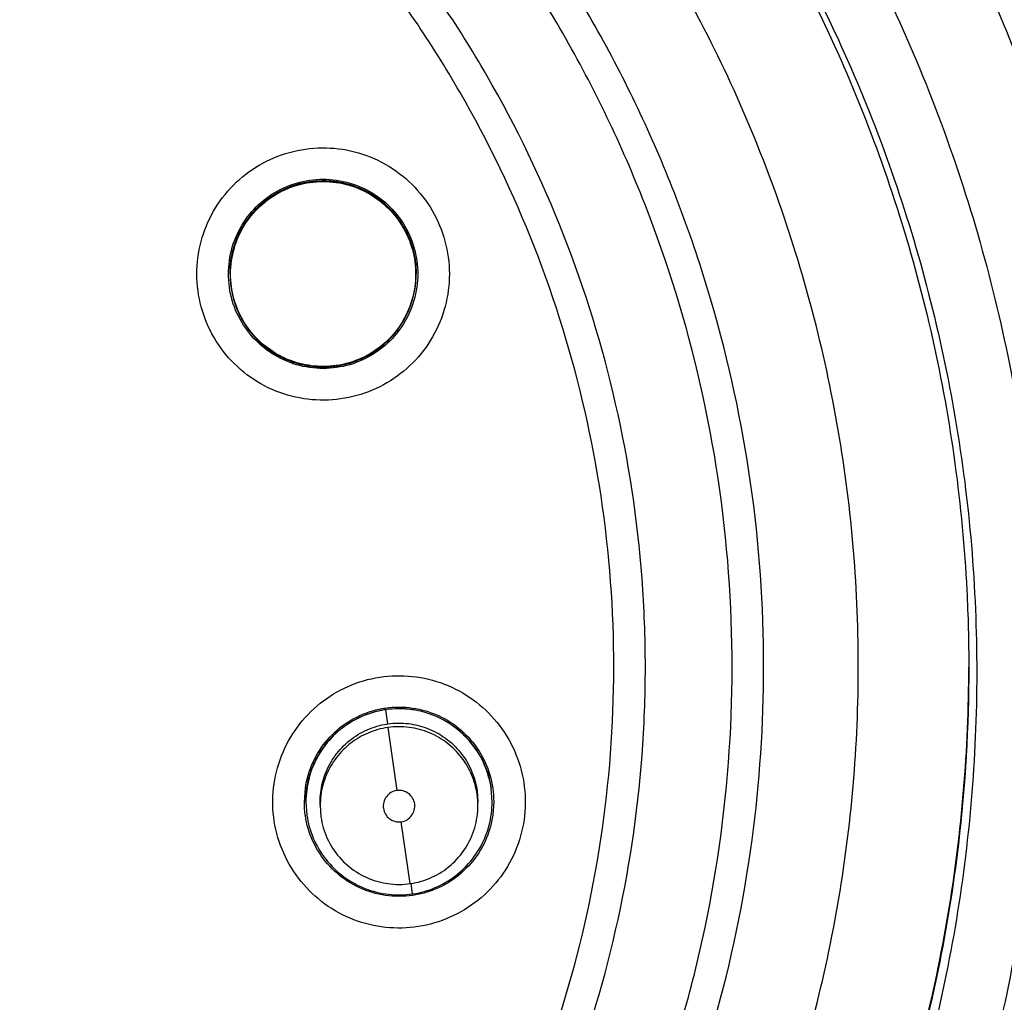
# Model space of a CAD drawing. Units: inches. Extents: x 1.2 to 15.8, y 0.3 to 10.5.
# Drawn here: x 12.6 to 12.7, y 6.7 to 6.8 of the extents above; entities that cross this region are included whole.
import ezdxf

# ---------------------------------------------------------------- set-up
doc = ezdxf.new("R2010")
doc.units = ezdxf.units.IN
doc.header["$LTSCALE"] = 0.935
doc.header["$MEASUREMENT"] = 0
doc.layers.get('0').update_dxf_attribs({"linetype": 'CONTINUOUS'})
doc.styles.get("Standard").update_dxf_attribs({"font": 'txt', "width": 0.8})
doc.dimstyles.new('DIMSTYLE_1', dxfattribs={"dimtxt": 0.1, "dimasz": 0.1875, "dimexe": 0.18, "dimexo": 0.0625, "dimgap": 0.09, "dimtad": 0, "dimtih": 1, "dimtoh": 1, "dimdec": 3, "dimlfac": 2, "dimzin": 4, "dimdsep": 46, "dimtxsty": 'STANDARD', "dimblk": 'CLOSED', "dimblk1": 'CLOSED', "dimblk2": 'CLOSED', "dimcen": 0.09, "dimadec": 0, "dimazin": 0, "dimtp": 0.005, "dimtm": 0.005, "dimtfac": 1, "dimtdec": 3, "dimtofl": 0, "dimtmove": 0, "dimatfit": 3, "dimldrblk": 'CLOSED', "dimfxl": 1, "dimtolj": 1, "dimtzin": 4, "dimarcsym": 0})

# ---------------------------------------------------------------- blocks, each defined once
blk = doc.blocks.new('_CLOSED')
at = {"color": 0, "linetype": 'BYBLOCK'}
for p, q in [((0, 0), (-1, 0.16667)), ((-1, 0.16667), (-1, -0.16667)), ((-1, -0.16667), (0, 0)), ((-1, 0), (0, 0))]:
    blk.add_line(p, q, dxfattribs=at)
blk = doc.blocks.new('*D20')
at = {"color": 2, "linetype": 'CONTINUOUS'}
for p, q in [((12.95465, 7.17142), (12.95465, 5.41589)), ((12.95465, 7.17142), (12.95465, 5.41589)), ((12.95465, 5.47839), (12.64465, 5.47839)), ((12.95465, 5.47839), (12.96757, 5.47839)), ((12.96757, 5.47839), (13.24741, 5.47839))]:
    blk.add_line(p, q, dxfattribs=at)
at = {"color": 2, "linetype": 'CONTINUOUS', "xscale": 0.1875, "yscale": 0.1875, "zscale": 0.1875}
blk.add_blockref('_CLOSED', (12.95465, 5.47839), dxfattribs=at)
at = {"color": 2, "linetype": 'CONTINUOUS', "xscale": 0.1875, "yscale": 0.1875, "zscale": 0.1875, "rotation": 180}
blk.add_blockref('_CLOSED', (12.95465, 5.47839), dxfattribs=at)
at = {"color": 2, "linetype": 'CONTINUOUS'}
for s, width, p in [('0%%d%%p10%%d SHAFT END MARK (OR KEY)', 0.803333, (13.29741, 5.42839)), ('ORIENTATION FOR ENCODER', 0.8, (13.29741, 5.27839)), ('ABSOLUTE POSITION = 0', 0.8, (13.29741, 5.12839))]:
    blk.add_text(s, height=0.1, dxfattribs=dict(at, width=width)).set_placement(p)

msp = doc.modelspace()

# ---------------------------------------------------------------- linework, layer by layer
at = {"color": 7, "linetype": 'CONTINUOUS'}
for p, q in [((12.64547, 6.81174), (12.64547, 6.81178)), ((12.6687, 6.81174), (12.6687, 6.81178)), ((12.66516, 6.7556), (12.66491, 6.75737)), ((12.66516, 6.75515), (12.66628, 6.74728)), ((12.65475, 6.74589), (12.65487, 6.74757)), ((12.6763, 6.74726), (12.6764, 6.74584)), ((12.67817, 6.74588), (12.67805, 6.74752)), ((12.65494, 6.74587), (12.65494, 6.74591)), ((12.65494, 6.74588), (12.65506, 6.74422)), ((12.65672, 6.7454), (12.65672, 6.74586)), ((12.65672, 6.74541), (12.65682, 6.744)), ((12.6764, 6.7454), (12.6764, 6.74586)), ((12.67817, 6.74587), (12.67817, 6.74591)), ((12.67837, 6.74589), (12.67825, 6.7442)), ((12.66796, 6.73566), (12.66684, 6.74339)), ((12.66802, 6.73568), (12.66821, 6.73438))]:
    msp.add_line(p, q, dxfattribs=at)
msp.add_arc((12.54965, 6.77175), 0.26083, 0.8783, 180.096, dxfattribs=at)
for points, knots in [([(12.54965, 7.03038), (12.56302, 7.03038), (12.5898, 7.02831), (12.62898, 7.0191), (12.66632, 7.00399), (12.7009, 6.98332), (12.73187, 6.9576), (12.75854, 6.92745), (12.78032, 6.89351), (12.79665, 6.85654), (12.8071, 6.81745), (12.81024, 6.78809), (12.81048, 6.7721), (12.81048, 6.76954)], [0, 0, 0, 0, 0.097994, 0.195944, 0.293915, 0.392014, 0.490062, 0.587806, 0.685903, 0.78443, 0.88289, 0.981236, 1, 1, 1, 1]), ([(12.80654, 6.76954), (12.80653, 6.78294), (12.80443, 6.80984), (12.795, 6.84917), (12.77954, 6.88652), (12.7584, 6.92107), (12.73204, 6.95196), (12.70106, 6.97838), (12.66635, 6.99958), (12.62881, 7.01504), (12.58939, 7.0244), (12.54907, 7.02748), (12.5088, 7.02422), (12.46957, 7.01473), (12.43231, 6.99924), (12.39789, 6.97811), (12.36716, 6.95183), (12.34097, 6.92114), (12.31988, 6.88675), (12.3044, 6.84946), (12.29489, 6.81004), (12.29278, 6.78303), (12.29276, 6.76954)], [0, 0, 0, 0, 0.049894, 0.099909, 0.14991, 0.199692, 0.250023, 0.300358, 0.350602, 0.400746, 0.450787, 0.500741, 0.550631, 0.600481, 0.650319, 0.700192, 0.75015, 0.80016, 0.84973, 0.899659, 0.949784, 1, 1, 1, 1]), ([(12.75421, 6.82414), (12.75093, 6.83497), (12.74256, 6.85631), (12.72476, 6.8864), (12.702, 6.91347), (12.67519, 6.93629), (12.64574, 6.95407), (12.61472, 6.96663), (12.58248, 6.97419), (12.56067, 6.97588), (12.54965, 6.97588)], [0, 0, 0, 0, 0.124538, 0.251053, 0.383297, 0.511928, 0.636784, 0.760344, 0.878744, 1, 1, 1, 1]), ([(12.54965, 6.97472), (12.56139, 6.97472), (12.58511, 6.97275), (12.62007, 6.96381), (12.6532, 6.94898), (12.68302, 6.92894), (12.70859, 6.90474), (12.72917, 6.87764), (12.74388, 6.85021), (12.75066, 6.83188), (12.75318, 6.82353)], [0, 0, 0, 0, 0.129752, 0.261784, 0.397153, 0.529111, 0.657136, 0.784647, 0.903688, 1, 1, 1, 1]), ([(12.76225, 6.76206), (12.76225, 6.77318), (12.7605, 6.79546), (12.75268, 6.82802), (12.73986, 6.85897), (12.72235, 6.88753), (12.7006, 6.91301), (12.67513, 6.93476), (12.64657, 6.95226), (12.61562, 6.96508), (12.58305, 6.9729), (12.56077, 6.97465), (12.54965, 6.97465)], [0, 0, 0, 0, 0.1, 0.199999, 0.299999, 0.399999, 0.499998, 0.599999, 0.699999, 0.799999, 0.9, 1, 1, 1, 1]), ([(12.75831, 6.76204), (12.7583, 6.77299), (12.75659, 6.7949), (12.74888, 6.82689), (12.73629, 6.85725), (12.71912, 6.88524), (12.6978, 6.91019), (12.67285, 6.93151), (12.64486, 6.94868), (12.6145, 6.96127), (12.58251, 6.96898), (12.5606, 6.97069), (12.54965, 6.9707)], [0, 0, 0, 0, 0.100296, 0.200395, 0.300345, 0.400197, 0.499998, 0.5998, 0.699652, 0.799603, 0.899703, 1, 1, 1, 1]), ([(12.54965, 6.95889), (12.56076, 6.95889), (12.58304, 6.957), (12.61548, 6.94856), (12.646, 6.93478), (12.67379, 6.91603), (12.69805, 6.89282), (12.71806, 6.86579), (12.73318, 6.8358), (12.74299, 6.80377), (12.74726, 6.7706), (12.74588, 6.73723), (12.73891, 6.70458), (12.72654, 6.67354), (12.70909, 6.64499), (12.6871, 6.61982), (12.66117, 6.59869), (12.63201, 6.5822), (12.60037, 6.57085), (12.57825, 6.56696), (12.56712, 6.56597)], [0, 0, 0, 0, 0.055512, 0.111153, 0.166756, 0.2221, 0.277937, 0.333734, 0.38942, 0.444969, 0.500403, 0.555768, 0.611114, 0.666494, 0.721966, 0.777544, 0.83276, 0.888375, 0.944177, 1, 1, 1, 1]), ([(12.54965, 6.95105), (12.56027, 6.95105), (12.58154, 6.94925), (12.61252, 6.94124), (12.64172, 6.92814), (12.6683, 6.91031), (12.69151, 6.88828), (12.71069, 6.86267), (12.7253, 6.83419), (12.73491, 6.80367), (12.73927, 6.77197), (12.73824, 6.73998), (12.73185, 6.70862), (12.72028, 6.67879), (12.70387, 6.65131), (12.68308, 6.62699), (12.6585, 6.6065), (12.63082, 6.59043), (12.60085, 6.57923), (12.57987, 6.57523), (12.56931, 6.57413)], [0, 0, 0, 0, 0.055556, 0.111112, 0.166667, 0.222223, 0.277779, 0.333334, 0.38889, 0.444445, 0.5, 0.555555, 0.611111, 0.666666, 0.722222, 0.777777, 0.833333, 0.888888, 0.944444, 1, 1, 1, 1]), ([(12.54965, 6.95066), (12.56022, 6.95066), (12.5814, 6.94887), (12.61223, 6.94089), (12.64129, 6.92784), (12.66774, 6.91009), (12.69084, 6.88815), (12.70991, 6.86264), (12.72443, 6.83428), (12.73398, 6.80389), (12.73729, 6.77966), (12.73764, 6.76588), (12.73764, 6.76267)], [0, 0, 0, 0, 0.107491, 0.214982, 0.322472, 0.429963, 0.537453, 0.644944, 0.752434, 0.859924, 0.967414, 1, 1, 1, 1]), ([(12.54965, 6.58859), (12.55976, 6.58859), (12.58006, 6.59037), (12.60955, 6.59827), (12.6372, 6.61117), (12.66222, 6.62868), (12.68384, 6.65031), (12.7014, 6.67543), (12.71429, 6.70318), (12.72213, 6.73268), (12.72474, 6.76302), (12.72206, 6.79333), (12.71418, 6.8227), (12.70133, 6.85028), (12.68386, 6.87526), (12.66235, 6.8968), (12.63742, 6.91431), (12.60978, 6.92726), (12.58021, 6.93523), (12.55982, 6.93702), (12.54965, 6.93702)], [0, 0, 0, 0, 0.055506, 0.111149, 0.166754, 0.222084, 0.277931, 0.333744, 0.389439, 0.444991, 0.500419, 0.555775, 0.611112, 0.666485, 0.721955, 0.777531, 0.832729, 0.88835, 0.944165, 1, 1, 1, 1]), ([(12.71205, 6.76275), (12.71205, 6.76321), (12.71202, 6.77136), (12.71075, 6.78719), (12.70567, 6.80975), (12.69745, 6.83136), (12.68625, 6.85159), (12.6723, 6.87003), (12.65588, 6.88631), (12.63732, 6.9001), (12.617, 6.91113), (12.59531, 6.91917), (12.57272, 6.92406), (12.55733, 6.92515), (12.54965, 6.92515)], [0, 0, 0, 0, 0.005435, 0.095849, 0.186264, 0.276679, 0.367093, 0.457508, 0.547923, 0.638338, 0.728754, 0.819169, 0.909585, 1, 1, 1, 1]), ([(12.61793, 6.61974), (12.62506, 6.62314), (12.63885, 6.63104), (12.65751, 6.64583), (12.67374, 6.66323), (12.68721, 6.68287), (12.6976, 6.70433), (12.70468, 6.72713), (12.70825, 6.7507), (12.70827, 6.7745), (12.70475, 6.798), (12.69777, 6.82069), (12.68749, 6.84209), (12.67414, 6.86173), (12.658, 6.87918), (12.63945, 6.89401), (12.61888, 6.90593), (12.59674, 6.91466), (12.57348, 6.92), (12.55759, 6.9212), (12.54965, 6.9212)], [0, 0, 0, 0, 0.055536, 0.11117, 0.166763, 0.222156, 0.277951, 0.33369, 0.389339, 0.444882, 0.500337, 0.555739, 0.611123, 0.666529, 0.722008, 0.777591, 0.832873, 0.888466, 0.944221, 1, 1, 1, 1]), ([(12.69729, 6.76269), (12.69729, 6.76638), (12.69687, 6.77742), (12.69412, 6.79567), (12.6876, 6.81683), (12.67799, 6.83679), (12.66551, 6.85509), (12.65044, 6.87132), (12.63313, 6.88513), (12.61395, 6.89621), (12.59333, 6.9043), (12.57174, 6.90923), (12.55701, 6.91033), (12.54965, 6.91033)], [0, 0, 0, 0, 0.047619, 0.142856, 0.238094, 0.333332, 0.42857, 0.523808, 0.619046, 0.714285, 0.809523, 0.904761, 1, 1, 1, 1]), ([(12.54965, 6.61898), (12.55681, 6.61898), (12.57117, 6.62005), (12.59219, 6.62486), (12.61225, 6.63274), (12.63091, 6.64351), (12.64776, 6.65694), (12.66242, 6.67275), (12.67456, 6.69055), (12.6839, 6.70995), (12.69026, 6.73053), (12.69348, 6.75183), (12.69349, 6.77338), (12.69029, 6.79468), (12.68396, 6.81527), (12.67463, 6.83468), (12.66252, 6.85248), (12.64789, 6.86829), (12.63106, 6.88174), (12.6124, 6.89255), (12.5923, 6.90047), (12.57122, 6.9053), (12.55683, 6.90638), (12.54965, 6.90638)], [0, 0, 0, 0, 0.047648, 0.095316, 0.142956, 0.190449, 0.238087, 0.285738, 0.333329, 0.380877, 0.428441, 0.476035, 0.523638, 0.571231, 0.618806, 0.666365, 0.713924, 0.761502, 0.809108, 0.856669, 0.904438, 0.95225, 1, 1, 1, 1]), ([(12.64276, 6.8052), (12.64219, 6.80645), (12.64138, 6.80911), (12.64123, 6.81327), (12.64216, 6.81731), (12.6441, 6.82097), (12.64691, 6.824), (12.65041, 6.8262), (12.65436, 6.82743), (12.6585, 6.82761), (12.66256, 6.8267), (12.66627, 6.82476), (12.66935, 6.82191), (12.67084, 6.81954), (12.67141, 6.81828)], [0, 0, 0, 0, 0.083549, 0.167033, 0.250214, 0.332871, 0.415871, 0.498754, 0.58157, 0.664612, 0.747837, 0.831871, 0.916147, 1, 1, 1, 1]), ([(12.64816, 6.81949), (12.6489, 6.82034), (12.65061, 6.82183), (12.65371, 6.82325), (12.65709, 6.82373), (12.66046, 6.82325), (12.66355, 6.82183), (12.66527, 6.82035), (12.666, 6.81951)], [0, 0, 0, 0, 0.166822, 0.333645, 0.500468, 0.667291, 0.834114, 1, 1, 1, 1]), ([(12.64895, 6.82007), (12.6495, 6.82061), (12.65098, 6.8218), (12.65371, 6.82306), (12.65703, 6.82356), (12.66036, 6.82309), (12.66343, 6.82171), (12.66514, 6.82023), (12.66586, 6.81939)], [0, 0, 0, 0, 0.123035, 0.297632, 0.472097, 0.647318, 0.823787, 1, 1, 1, 1]), ([(12.66586, 6.81935), (12.6652, 6.82011), (12.6637, 6.82145), (12.66102, 6.82281), (12.65808, 6.82345), (12.65501, 6.82331), (12.65204, 6.82236), (12.65027, 6.82121), (12.64948, 6.82052)], [0, 0, 0, 0, 0.16631, 0.326919, 0.490354, 0.657789, 0.827299, 1, 1, 1, 1]), ([(12.64953, 6.82047), (12.65035, 6.82118), (12.65223, 6.82239), (12.65542, 6.82332), (12.65875, 6.82332), (12.66195, 6.82239), (12.66468, 6.82063), (12.6661, 6.81903), (12.66667, 6.81818)], [0, 0, 0, 0, 0.168707, 0.337414, 0.506121, 0.674828, 0.843535, 1, 1, 1, 1]), ([(12.64948, 6.82052), (12.64872, 6.81986), (12.64738, 6.81836), (12.64603, 6.81568), (12.64553, 6.81341), (12.64547, 6.81208), (12.64547, 6.81175)], [0, 0, 0, 0, 0.305083, 0.599706, 0.899513, 1, 1, 1, 1]), ([(12.64554, 6.81174), (12.64554, 6.81284), (12.64586, 6.81504), (12.64724, 6.81807), (12.6487, 6.81975), (12.64953, 6.82047)], [0, 0, 0, 0, 0.333333, 0.666666, 1, 1, 1, 1]), ([(12.64528, 6.81176), (12.64528, 6.81232), (12.6454, 6.81401), (12.6462, 6.81673), (12.64742, 6.81864), (12.64816, 6.81949)], [0, 0, 0, 0, 0.200041, 0.60002, 1, 1, 1, 1]), ([(12.6687, 6.81173), (12.6687, 6.8124), (12.66855, 6.81412), (12.66771, 6.81679), (12.66654, 6.81857), (12.66586, 6.81935)], [0, 0, 0, 0, 0.240472, 0.623689, 1, 1, 1, 1]), ([(12.67141, 6.81828), (12.67198, 6.81703), (12.6728, 6.81437), (12.67294, 6.81021), (12.67201, 6.80617), (12.67007, 6.80252), (12.66726, 6.79949), (12.66376, 6.79728), (12.65981, 6.79605), (12.65567, 6.79588), (12.65161, 6.79678), (12.6479, 6.79872), (12.64482, 6.80157), (12.64333, 6.80395), (12.64276, 6.8052)], [0, 0, 0, 0, 0.083549, 0.167033, 0.250214, 0.332871, 0.415871, 0.498754, 0.58157, 0.664612, 0.747837, 0.831871, 0.916147, 1, 1, 1, 1]), ([(12.6463, 6.81609), (12.64636, 6.81625), (12.64656, 6.81672), (12.64679, 6.81717), (12.64696, 6.81746)], [0, 0, 0, 0, 0.345388, 1, 1, 1, 1]), ([(12.66783, 6.81666), (12.6683, 6.81565), (12.66878, 6.81401), (12.6689, 6.81232), (12.6689, 6.81176)], [0, 0, 0, 0, 0.666725, 1, 1, 1, 1]), ([(12.64553, 6.81292), (12.64555, 6.81309), (12.64561, 6.81361), (12.6457, 6.81412), (12.64579, 6.81446)], [0, 0, 0, 0, 0.320635, 1, 1, 1, 1]), ([(12.66808, 6.81527), (12.66811, 6.81518), (12.66816, 6.81502), (12.6682, 6.81486), (12.66822, 6.81479)], [0, 0, 0, 0, 0.577742, 1, 1, 1, 1]), ([(12.66856, 6.81356), (12.66857, 6.81352), (12.66866, 6.81293), (12.6687, 6.81233), (12.6687, 6.81178)], [0, 0, 0, 0, 0.076043, 1, 1, 1, 1]), ([(12.64634, 6.80685), (12.64588, 6.80787), (12.6454, 6.80951), (12.64528, 6.8112), (12.64528, 6.81176)], [0, 0, 0, 0, 0.666725, 1, 1, 1, 1]), ([(12.64547, 6.81175), (12.64547, 6.81107), (12.64562, 6.80935), (12.64647, 6.80669), (12.64762, 6.80493), (12.64831, 6.80414)], [0, 0, 0, 0, 0.247667, 0.620325, 1, 1, 1, 1]), ([(12.66863, 6.81174), (12.66863, 6.81064), (12.66831, 6.80844), (12.66693, 6.80542), (12.66547, 6.80373), (12.66465, 6.80302)], [0, 0, 0, 0, 0.333334, 0.666668, 1, 1, 1, 1]), ([(12.66469, 6.80297), (12.66544, 6.80361), (12.66677, 6.8051), (12.66813, 6.80776), (12.66864, 6.81005), (12.6687, 6.81138), (12.6687, 6.81173)], [0, 0, 0, 0, 0.298314, 0.59696, 0.894115, 1, 1, 1, 1]), ([(12.6689, 6.81176), (12.6689, 6.8112), (12.66878, 6.80951), (12.66798, 6.80678), (12.66675, 6.80487), (12.66601, 6.80402)], [0, 0, 0, 0, 0.200041, 0.60002, 1, 1, 1, 1]), ([(12.64608, 6.80825), (12.64606, 6.80833), (12.64602, 6.80847), (12.64598, 6.80861), (12.64596, 6.80866)], [0, 0, 0, 0, 0.583399, 1, 1, 1, 1]), ([(12.64818, 6.804), (12.64818, 6.80401), (12.64743, 6.80486), (12.64681, 6.80583), (12.64634, 6.80685)], [0, 0, 0, 0, 0.010708, 1, 1, 1, 1]), ([(12.66347, 6.80182), (12.66253, 6.80121), (12.66046, 6.80027), (12.65709, 6.79979), (12.65371, 6.80027), (12.65062, 6.80168), (12.64892, 6.80316), (12.64818, 6.804)], [0, 0, 0, 0, 0.200434, 0.400868, 0.601302, 0.801736, 1, 1, 1, 1]), ([(12.64831, 6.80414), (12.64896, 6.80339), (12.6505, 6.80202), (12.65326, 6.80063), (12.65632, 6.80002), (12.65938, 6.80022), (12.66225, 6.8012), (12.66394, 6.80232), (12.66469, 6.80297)], [0, 0, 0, 0, 0.163542, 0.335519, 0.504782, 0.670449, 0.836244, 1, 1, 1, 1]), ([(12.66465, 6.80302), (12.66382, 6.8023), (12.66195, 6.8011), (12.65878, 6.80017), (12.6566, 6.80016), (12.65554, 6.8003)], [0, 0, 0, 0, 0.3366, 0.673203, 1, 1, 1, 1]), ([(12.65245, 6.80117), (12.6524, 6.80119), (12.65226, 6.80126), (12.65212, 6.80132), (12.65203, 6.80136)], [0, 0, 0, 0, 0.372896, 1, 1, 1, 1]), ([(12.65554, 6.8003), (12.65551, 6.80031), (12.65541, 6.80032), (12.6553, 6.80034), (12.65523, 6.80035)], [0, 0, 0, 0, 0.311741, 1, 1, 1, 1]), ([(12.54965, 6.61506), (12.55701, 6.61506), (12.57174, 6.61616), (12.59333, 6.62109), (12.61395, 6.62918), (12.63313, 6.64026), (12.65044, 6.65406), (12.66551, 6.6703), (12.67799, 6.6886), (12.6876, 6.70855), (12.69412, 6.72972), (12.69687, 6.74797), (12.69729, 6.75901), (12.69729, 6.76269)], [0, 0, 0, 0, 0.095239, 0.190477, 0.285715, 0.380954, 0.476192, 0.57143, 0.666668, 0.761906, 0.857144, 0.952381, 1, 1, 1, 1]), ([(12.73764, 6.76267), (12.73764, 6.7553), (12.73659, 6.73734), (12.73084, 6.70929), (12.71929, 6.6796), (12.70292, 6.65228), (12.68219, 6.62809), (12.65769, 6.60773), (12.63011, 6.59178), (12.6004, 6.58074), (12.57968, 6.5768), (12.56932, 6.57571)], [0, 0, 0, 0, 0.080259, 0.195434, 0.310609, 0.425784, 0.54096, 0.656136, 0.771312, 0.886488, 1, 1, 1, 1]), ([(12.56933, 6.57588), (12.5731, 6.57628), (12.58713, 6.57819), (12.61097, 6.58422), (12.63953, 6.59675), (12.66564, 6.61381), (12.68859, 6.63494), (12.70775, 6.65955), (12.72259, 6.68698), (12.73272, 6.71648), (12.73699, 6.74206), (12.73764, 6.75755), (12.73764, 6.76267)], [0, 0, 0, 0, 0.041269, 0.154135, 0.267001, 0.379866, 0.492731, 0.605596, 0.718461, 0.831326, 0.94419, 1, 1, 1, 1]), ([(12.61928, 6.61604), (12.62622, 6.61933), (12.63966, 6.62692), (12.65797, 6.64102), (12.67411, 6.65758), (12.68775, 6.67626), (12.6986, 6.69667), (12.70645, 6.71842), (12.71105, 6.74061), (12.71205, 6.75552), (12.71205, 6.76275)], [0, 0, 0, 0, 0.125947, 0.251893, 0.37784, 0.503786, 0.629732, 0.755678, 0.881624, 1, 1, 1, 1]), ([(12.54965, 6.54946), (12.56077, 6.54946), (12.58305, 6.55121), (12.61562, 6.55903), (12.64657, 6.57185), (12.67513, 6.58936), (12.7006, 6.61111), (12.72235, 6.63658), (12.73986, 6.66514), (12.75268, 6.69609), (12.7605, 6.72866), (12.76225, 6.75094), (12.76225, 6.76206)], [0, 0, 0, 0, 0.1, 0.200001, 0.300001, 0.400001, 0.500002, 0.600001, 0.700001, 0.800001, 0.9, 1, 1, 1, 1]), ([(12.54965, 6.55338), (12.5606, 6.5534), (12.58251, 6.5551), (12.6145, 6.56281), (12.64486, 6.57541), (12.67285, 6.59257), (12.6978, 6.61389), (12.71912, 6.63884), (12.73629, 6.66683), (12.74888, 6.69719), (12.75659, 6.72918), (12.7583, 6.75109), (12.75831, 6.76204)], [0, 0, 0, 0, 0.100297, 0.200397, 0.300348, 0.4002, 0.500002, 0.599803, 0.699655, 0.799605, 0.899704, 1, 1, 1, 1]), ([(12.65097, 6.74811), (12.65117, 6.74947), (12.65192, 6.75215), (12.65405, 6.75572), (12.65701, 6.75862), (12.66062, 6.76065), (12.66463, 6.76168), (12.66876, 6.76164), (12.67275, 6.76054), (12.67632, 6.75845), (12.67925, 6.75549), (12.68132, 6.75185), (12.68237, 6.74779), (12.68234, 6.74499), (12.68215, 6.74363)], [0, 0, 0, 0, 0.083549, 0.167034, 0.250215, 0.332872, 0.415872, 0.498755, 0.581572, 0.664614, 0.747838, 0.831872, 0.916147, 1, 1, 1, 1]), ([(12.66488, 6.75758), (12.66543, 6.75766), (12.66712, 6.75778), (12.66993, 6.75737), (12.67303, 6.75596), (12.67561, 6.75373), (12.67745, 6.75086), (12.67809, 6.74869), (12.67825, 6.74758)], [0, 0, 0, 0, 0.091078, 0.273023, 0.454968, 0.636912, 0.818856, 1, 1, 1, 1]), ([(12.65487, 6.74757), (12.65503, 6.74868), (12.65567, 6.75086), (12.65751, 6.75373), (12.66009, 6.75596), (12.66267, 6.75714), (12.66432, 6.7575), (12.66488, 6.75758)], [0, 0, 0, 0, 0.22225, 0.4445, 0.666751, 0.889002, 1, 1, 1, 1]), ([(12.66491, 6.75737), (12.66391, 6.75722), (12.66197, 6.75668), (12.65938, 6.75516), (12.65725, 6.75303), (12.65571, 6.75038), (12.65504, 6.7479), (12.65494, 6.74637), (12.65494, 6.74588)], [0, 0, 0, 0, 0.183035, 0.359794, 0.539664, 0.723935, 0.910489, 1, 1, 1, 1]), ([(12.66244, 6.75677), (12.66271, 6.75687), (12.66331, 6.75707), (12.66393, 6.75723), (12.66428, 6.7573)], [0, 0, 0, 0, 0.444017, 1, 1, 1, 1]), ([(12.6649, 6.75741), (12.66543, 6.75748), (12.66707, 6.7576), (12.66982, 6.75722), (12.67287, 6.75585), (12.67542, 6.75366), (12.67726, 6.75083), (12.6779, 6.74866), (12.67805, 6.74756)], [0, 0, 0, 0, 0.08834, 0.269845, 0.451213, 0.633366, 0.816816, 1, 1, 1, 1]), ([(12.67805, 6.74752), (12.67791, 6.74852), (12.67737, 6.75046), (12.67585, 6.75305), (12.67372, 6.75518), (12.67107, 6.75672), (12.66805, 6.75753), (12.66594, 6.75752), (12.66491, 6.75737)], [0, 0, 0, 0, 0.16631, 0.326918, 0.490353, 0.657788, 0.827298, 1, 1, 1, 1]), ([(12.65672, 6.74587), (12.65672, 6.74625), (12.65679, 6.74746), (12.65729, 6.74947), (12.65851, 6.75172), (12.6603, 6.7536), (12.66253, 6.75496), (12.6642, 6.75545), (12.66504, 6.75558)], [0, 0, 0, 0, 0.082886, 0.261276, 0.442807, 0.62878, 0.817058, 1, 1, 1, 1]), ([(12.65974, 6.75531), (12.65991, 6.75543), (12.66039, 6.75577), (12.66091, 6.75606), (12.66125, 6.75624)], [0, 0, 0, 0, 0.345317, 1, 1, 1, 1]), ([(12.66516, 6.7556), (12.666, 6.75572), (12.66771, 6.75574), (12.67018, 6.75512), (12.67242, 6.7539), (12.67431, 6.75211), (12.67568, 6.74985), (12.67617, 6.74813), (12.6763, 6.74726)], [0, 0, 0, 0, 0.166311, 0.32692, 0.490356, 0.65779, 0.8273, 1, 1, 1, 1]), ([(12.6763, 6.7468), (12.67618, 6.74765), (12.67572, 6.74929), (12.67443, 6.75149), (12.67263, 6.75329), (12.67038, 6.7546), (12.66782, 6.75529), (12.66604, 6.75527), (12.66516, 6.75515)], [0, 0, 0, 0, 0.16631, 0.326918, 0.490353, 0.657788, 0.827298, 1, 1, 1, 1]), ([(12.66516, 6.75515), (12.66431, 6.75502), (12.66267, 6.75456), (12.66048, 6.75328), (12.65867, 6.75147), (12.65736, 6.74922), (12.6568, 6.74712), (12.65672, 6.74583), (12.65672, 6.74541)], [0, 0, 0, 0, 0.183035, 0.359794, 0.539664, 0.723935, 0.910489, 1, 1, 1, 1]), ([(12.6575, 6.75318), (12.65759, 6.75329), (12.65796, 6.75374), (12.65837, 6.75416), (12.6587, 6.75447)], [0, 0, 0, 0, 0.240573, 1, 1, 1, 1]), ([(12.65589, 6.7505), (12.65592, 6.75058), (12.65616, 6.75111), (12.65643, 6.75161), (12.65669, 6.75203)], [0, 0, 0, 0, 0.156719, 1, 1, 1, 1]), ([(12.68215, 6.74363), (12.68195, 6.74227), (12.6812, 6.73959), (12.67907, 6.73601), (12.6761, 6.73312), (12.67249, 6.73109), (12.66849, 6.73006), (12.66435, 6.73009), (12.66037, 6.73119), (12.65679, 6.73329), (12.65386, 6.73625), (12.65179, 6.73988), (12.65074, 6.74394), (12.65077, 6.74674), (12.65097, 6.74811)], [0, 0, 0, 0, 0.083549, 0.167034, 0.250215, 0.332872, 0.415872, 0.498755, 0.581572, 0.664614, 0.747838, 0.831872, 0.916147, 1, 1, 1, 1]), ([(12.66628, 6.74728), (12.66602, 6.74725), (12.66552, 6.74707), (12.66494, 6.74654), (12.6646, 6.74584), (12.66457, 6.74531), (12.66461, 6.74505)], [0, 0, 0, 0, 0.252019, 0.500001, 0.747983, 1, 1, 1, 1]), ([(12.66683, 6.74339), (12.66709, 6.74342), (12.66758, 6.7436), (12.66817, 6.74412), (12.66851, 6.74483), (12.66856, 6.74561), (12.6683, 6.74635), (12.66778, 6.74694), (12.66707, 6.74729), (12.66654, 6.74732), (12.66628, 6.74728)], [0, 0, 0, 0, 0.124756, 0.249308, 0.373858, 0.498633, 0.623144, 0.747576, 0.872755, 1, 1, 1, 1]), ([(12.65487, 6.74416), (12.65487, 6.74418), (12.65479, 6.74475), (12.65475, 6.74532), (12.65475, 6.74589)], [0, 0, 0, 0, 0.023531, 1, 1, 1, 1]), ([(12.66796, 6.73566), (12.66888, 6.73579), (12.6707, 6.73633), (12.67309, 6.73786), (12.67495, 6.74001), (12.67613, 6.74259), (12.6764, 6.74447), (12.6764, 6.7454)], [0, 0, 0, 0, 0.199997, 0.399995, 0.599995, 0.799997, 1, 1, 1, 1]), ([(12.66831, 6.73439), (12.66925, 6.73453), (12.67114, 6.73507), (12.67369, 6.73655), (12.67583, 6.73867), (12.6774, 6.74133), (12.67808, 6.74383), (12.67817, 6.74539), (12.67817, 6.74588)], [0, 0, 0, 0, 0.173748, 0.353759, 0.53287, 0.717773, 0.910728, 1, 1, 1, 1]), ([(12.66824, 6.73419), (12.66768, 6.73411), (12.666, 6.73399), (12.66318, 6.7344), (12.66009, 6.73581), (12.65751, 6.73804), (12.65567, 6.7409), (12.65503, 6.74306), (12.65487, 6.74416)], [0, 0, 0, 0, 0.091006, 0.273244, 0.455482, 0.63772, 0.819957, 1, 1, 1, 1]), ([(12.65506, 6.74422), (12.6552, 6.74324), (12.65575, 6.74125), (12.65733, 6.73859), (12.65957, 6.73643), (12.66226, 6.73494), (12.6652, 6.73421), (12.66723, 6.73423), (12.66821, 6.73438)], [0, 0, 0, 0, 0.163541, 0.335518, 0.504781, 0.670448, 0.836243, 1, 1, 1, 1]), ([(12.66461, 6.74505), (12.66465, 6.7448), (12.66482, 6.7443), (12.66535, 6.74371), (12.66606, 6.74338), (12.66658, 6.74335), (12.66683, 6.74339)], [0, 0, 0, 0, 0.253902, 0.50353, 0.751688, 1, 1, 1, 1]), ([(12.67825, 6.7442), (12.67809, 6.7431), (12.67745, 6.74091), (12.67561, 6.73805), (12.67303, 6.73581), (12.67045, 6.73463), (12.66879, 6.73427), (12.66824, 6.73419)], [0, 0, 0, 0, 0.222191, 0.444382, 0.666573, 0.888766, 1, 1, 1, 1]), ([(12.65682, 6.744), (12.65688, 6.74354), (12.65718, 6.74216), (12.65816, 6.74001), (12.66002, 6.73786), (12.66241, 6.73633), (12.66514, 6.73553), (12.66703, 6.73553), (12.66796, 6.73566)], [0, 0, 0, 0, 0.090848, 0.272703, 0.454558, 0.636411, 0.818262, 1, 1, 1, 1])]:
    msp.add_open_spline(points, degree=3, knots=knots, dxfattribs=at)
for points in [[(12.6478, 6.81875), (12.64795, 6.81896), (12.64811, 6.81916), (12.64828, 6.81936)], [(12.64828, 6.81936), (12.64849, 6.8196), (12.64872, 6.81984), (12.64895, 6.82007)], [(12.66586, 6.81939), (12.66639, 6.81878), (12.66685, 6.81812), (12.66724, 6.81741)], [(12.666, 6.81951), (12.66674, 6.81865), (12.66736, 6.81769), (12.66783, 6.81666)], [(12.64696, 6.81746), (12.64721, 6.81791), (12.64749, 6.81834), (12.6478, 6.81875)], [(12.66667, 6.81818), (12.66671, 6.81812), (12.66676, 6.81805), (12.6668, 6.81798)], [(12.6668, 6.81798), (12.66684, 6.81792), (12.66687, 6.81786), (12.66691, 6.8178)], [(12.66691, 6.8178), (12.6674, 6.81701), (12.66779, 6.81615), (12.66808, 6.81527)], [(12.66724, 6.81741), (12.66737, 6.81719), (12.66749, 6.81696), (12.6676, 6.81673)], [(12.6676, 6.81673), (12.66762, 6.81668), (12.66764, 6.81664), (12.66766, 6.8166)], [(12.64579, 6.81446), (12.64592, 6.81501), (12.64609, 6.81556), (12.6463, 6.81609)], [(12.66766, 6.8166), (12.66788, 6.8161), (12.66807, 6.81559), (12.66823, 6.81507)], [(12.66822, 6.81479), (12.66849, 6.8138), (12.66863, 6.81277), (12.66863, 6.81174)], [(12.66823, 6.81507), (12.66837, 6.81458), (12.66848, 6.81407), (12.66856, 6.81356)], [(12.64547, 6.81178), (12.64547, 6.81216), (12.64549, 6.81254), (12.64553, 6.81292)], [(12.64596, 6.80866), (12.64568, 6.80966), (12.64554, 6.8107), (12.64554, 6.81174)], [(12.64724, 6.80571), (12.64676, 6.80651), (12.64637, 6.80736), (12.64608, 6.80825)], [(12.64738, 6.8055), (12.64733, 6.80557), (12.64728, 6.80564), (12.64724, 6.80571)], [(12.64753, 6.80527), (12.64748, 6.80534), (12.64743, 6.80542), (12.64738, 6.8055)], [(12.64937, 6.80315), (12.64867, 6.80378), (12.64805, 6.80449), (12.64753, 6.80527)], [(12.64953, 6.80302), (12.64947, 6.80306), (12.64942, 6.80311), (12.64937, 6.80315)], [(12.66601, 6.80402), (12.66528, 6.80317), (12.66442, 6.80243), (12.66347, 6.80182)], [(12.64966, 6.80291), (12.64961, 6.80294), (12.64957, 6.80298), (12.64953, 6.80302)], [(12.65203, 6.80136), (12.65118, 6.80178), (12.65038, 6.8023), (12.64966, 6.80291)], [(12.65523, 6.80035), (12.65428, 6.8005), (12.65334, 6.80078), (12.65245, 6.80117)], [(12.66125, 6.75624), (12.66164, 6.75644), (12.66203, 6.75662), (12.66244, 6.75677)], [(12.66428, 6.7573), (12.66448, 6.75734), (12.66469, 6.75738), (12.6649, 6.75741)], [(12.6587, 6.75447), (12.65903, 6.75477), (12.65938, 6.75505), (12.65974, 6.75531)], [(12.66504, 6.75558), (12.66508, 6.75559), (12.66512, 6.75559), (12.66516, 6.7556)], [(12.65669, 6.75203), (12.65693, 6.75243), (12.6572, 6.75281), (12.6575, 6.75318)], [(12.65532, 6.74885), (12.65547, 6.74941), (12.65566, 6.74996), (12.65589, 6.7505)], [(12.65506, 6.74755), (12.65512, 6.74799), (12.65521, 6.74842), (12.65532, 6.74885)], [(12.65494, 6.74603), (12.65495, 6.74649), (12.65498, 6.74695), (12.65504, 6.74741)], [(12.65504, 6.74741), (12.65505, 6.74746), (12.65505, 6.7475), (12.65506, 6.74755)], [(12.67639, 6.74585), (12.67638, 6.74617), (12.67635, 6.74649), (12.6763, 6.7468)], [(12.67825, 6.74758), (12.67833, 6.74702), (12.67837, 6.74645), (12.67837, 6.74589)], [(12.6764, 6.7454), (12.6764, 6.74555), (12.6764, 6.7457), (12.67639, 6.74585)], [(12.66821, 6.73438), (12.66824, 6.73438), (12.66828, 6.73439), (12.66831, 6.73439)]]:
    msp.add_open_spline(points, degree=3, dxfattribs=at)

# ---------------------------------------------------------------- dimensions: what is measured, and where the dimension line sits
at = {"color": 2, "linetype": 'CONTINUOUS'}
dim = msp.add_linear_dim(base=(12.95465, 5.47839), p1=(12.95465, 7.17142), p2=(12.95465, 7.17142), text='0%%d%%p10%%d SHAFT END MARK (OR KEY)\\PORIENTATION FOR ENCODER\\PABSOLUTE POSITION = 0', dimstyle='DIMSTYLE_1', dxfattribs=at)
dim.commit()
dim.dimension.update_dxf_attribs({"geometry": '*D20', "text_midpoint": (14.50241, 5.32839), "dimtype": 160})

doc.saveas('drawing.dxf')
